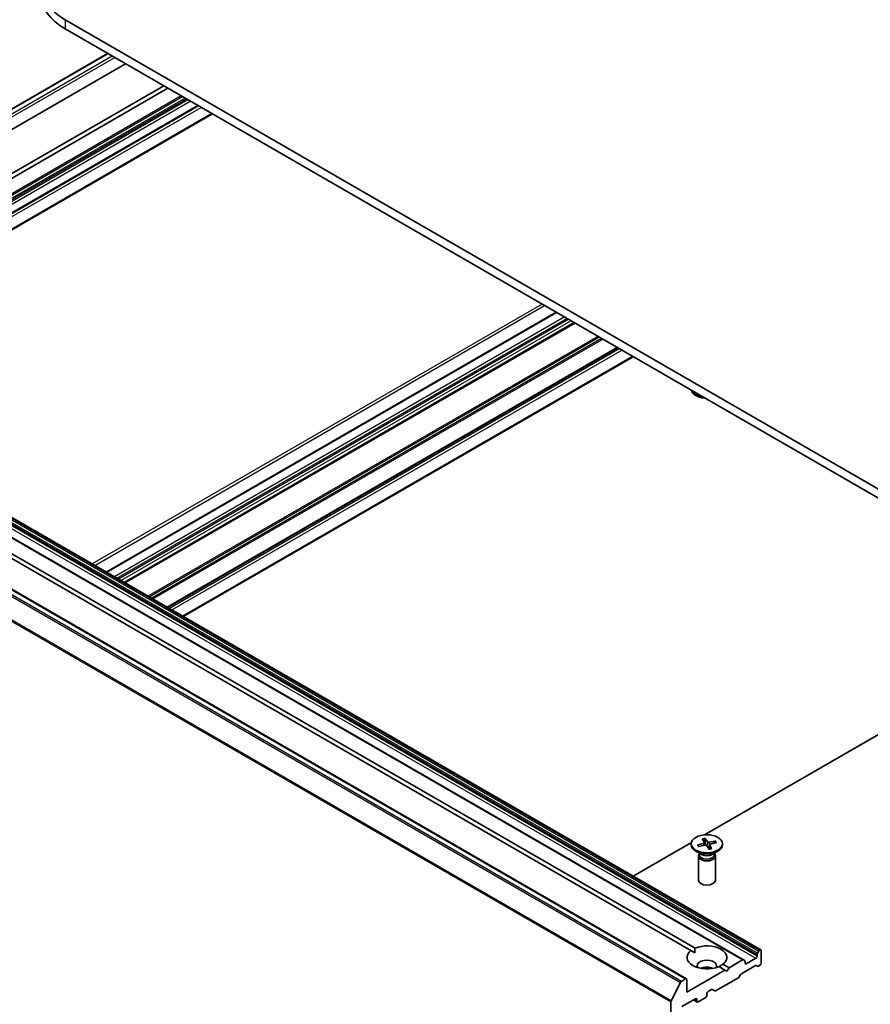
# Model space of a CAD drawing. Units: millimetres. Extents: x 7 to 4945, y 4 to 1128.
# Drawn here: x 131 to 153, y 55 to 80 of the extents above; entities that cross this region are included whole.
import ezdxf

# ---------------------------------------------------------------- set-up
doc = ezdxf.new("R2010")
doc.units = ezdxf.units.MM
doc.header["$LTSCALE"] = 0.5
doc.layers.add('Visible (ISO)', color=7, linetype='Continuous', lineweight=35)
doc.layers.add('Visible Narrow (ISO)', color=7, linetype='Continuous', lineweight=25)

msp = doc.modelspace()

# ---------------------------------------------------------------- linework, layer by layer
at = {"layer": 'Visible (ISO)'}
for p, q in [((153.545, 67.983), (132.332, 80.231)), ((132.332, 79.997), (153.545, 67.75)), ((127.597, 76.037), (133.394, 79.384)), ((127.756, 75.606), (133.847, 79.122)), ((129.571, 75.545), (134.807, 78.568)), ((134.908, 78.51), (129.672, 75.487)), ((135.665, 78.073), (129.565, 74.551)), ((129.616, 74.157), (136.032, 77.861)), ((144.674, 72.872), (133.362, 66.341)), ((145.136, 72.605), (133.824, 66.074)), ((146.211, 71.984), (134.9, 65.453)), ((135.297, 65.224), (146.608, 71.755)), ((149.819, 56.84), (129.616, 68.504)), ((149.382, 56.588), (129.179, 68.252)), ((147.95, 56.111), (127.747, 67.775)), ((148.064, 56.824), (129.571, 67.501)), ((129.672, 67.559), (148.165, 56.882)), ((148.408, 59.733), (153.545, 62.699)), ((146.608, 58.694), (148.075, 59.541)), ((148.071, 59.509), (148.071, 59.48)), ((148.225, 59.478), (148.382, 59.516)), ((148.259, 59.441), (148.238, 59.474)), ((148.251, 59.439), (148.412, 59.472)), ((148.344, 59.632), (148.4, 59.539)), ((148.402, 59.534), (148.409, 59.471)), ((148.411, 59.646), (148.476, 59.556)), ((148.431, 59.472), (148.415, 59.633)), ((148.517, 59.371), (148.452, 59.461)), ((148.526, 59.486), (148.514, 59.375)), ((148.677, 59.578), (148.516, 59.545)), ((148.584, 59.386), (148.528, 59.478)), ((148.703, 59.539), (148.546, 59.502)), ((148.665, 59.569), (148.646, 59.526)), ((148.857, 59.509), (148.857, 59.48)), ((148.328, 59.238), (148.186, 59.319)), ((148.25, 59.2), (148.25, 58.593)), ((148.272, 59.256), (148.264, 59.243)), ((148.272, 59.27), (148.272, 59.235)), ((148.6, 59.238), (148.742, 59.319)), ((148.656, 59.27), (148.656, 59.235)), ((148.656, 59.256), (148.664, 59.243)), ((148.678, 59.2), (148.678, 58.593)), ((148.064, 56.824), (148.161, 56.768)), ((149.727, 56.724), (149.727, 56.68)), ((149.736, 56.754), (149.768, 56.811)), ((149.797, 56.838), (149.79, 56.833)), ((149.828, 56.505), (149.828, 56.82)), ((148.864, 56.478), (149.02, 56.389)), ((149.361, 56.586), (149.02, 56.389)), ((149.382, 56.588), (149.415, 56.569)), ((149.424, 56.505), (149.424, 56.549)), ((149.696, 56.628), (149.454, 56.488)), ((149.759, 56.431), (149.797, 56.453)), ((148.919, 56.33), (147.959, 55.776)), ((148.919, 56.33), (148.763, 56.42)), ((148.969, 56.301), (148.919, 56.33)), ((149.02, 56.389), (148.969, 56.301)), ((149.309, 56.219), (149.276, 56.162)), ((149.33, 56.242), (149.684, 56.446)), ((149.738, 56.429), (149.705, 56.448)), ((147.562, 55.557), (147.798, 56.021)), ((147.929, 56.109), (147.822, 56.047)), ((147.959, 55.776), (147.959, 56.091)), ((148.684, 55.81), (149.255, 56.14)), ((148.464, 55.695), (148.464, 55.741)), ((148.494, 55.794), (148.578, 55.842)), ((148.662, 55.808), (148.599, 55.844)), ((147.555, 55.53), (147.555, 42.958)), ((147.838, 55.415), (148.181, 55.613)), ((148.22, 55.529), (148.128, 55.583)), ((148.211, 55.596), (148.211, 55.549)), ((148.242, 55.531), (148.434, 55.642))]:
    msp.add_line(p, q, dxfattribs=at)
for centre, major_axis, start_param, end_param in [((133.817, 81.088), (-2.1, 0), 5.497787, 7.068583), ((133.817, 80.855), (-2.1, 0), 0, 0.785398), ((148.464, 70.94), (-0.393, 0), 0.143938, 1.426859), ((148.464, 70.969), (-0.393, 0), 0.313945, 1.256852), ((148.464, 59.48), (0.393, 0), 3.141593, 6.283185), ((148.37, 59.533), (0.0321, 0), 5.107626, 6.622152), ((148.422, 59.454), (-0.0321, 0), 3.536829, 5.051355), ((148.506, 59.563), (0.0321, 0), 3.536829, 5.051355), ((148.558, 59.484), (-0.0321, 0), 5.107626, 6.622152), ((148.464, 59.2), (0.214, 0), 2.780226, 6.644552), ((148.464, 59.235), (0.192, 0), 3.141593, 6.283185), ((148.464, 59.316), (-0.192, 0), 0.785398, 2.356194), ((148.464, 58.593), (0.214, 0), 3.141593, 6.283185), ((148.464, 56.651), (0.5, 0), 5.641135, 8.496032), ((148.464, 56.651), (-0.5, 0), 5.641135, 8.496032), ((149.757, 56.742), (0.0214, 0.0371), 1.570796, 2.356194), ((149.79, 56.798), (0.0214, 0.0371), 0.785398, 1.570796), ((149.797, 56.803), (0.0214, 0.0371), 5.497787, 7.068583), ((148.464, 56.441), (0.243, 0), 5.943961, 9.764003), ((149.361, 56.551), (0.0214, 0.0371), 0, 0.785398), ((149.393, 56.532), (0.0214, 0.0371), 5.497787, 6.283185), ((149.454, 56.523), (-0.0214, -0.0371), 5.497787, 7.068583), ((149.684, 56.411), (0.0214, 0.0371), 0, 0.785398), ((149.696, 56.663), (0.0214, 0.0371), 3.926991, 5.497787), ((149.797, 56.488), (-0.0214, -0.0371), 0.785398, 2.356194), ((148.464, 56.266), (-0.243, 0), 4.040638, 5.38414), ((149.33, 56.207), (-0.0214, -0.0371), 3.926991, 4.712389), ((149.759, 56.466), (-0.0214, -0.0371), 0, 0.785398), ((147.822, 56.012), (0.0214, 0.0371), 0.785398, 1.661456), ((147.929, 56.074), (0.0214, 0.0371), 5.497787, 7.068583), ((149.255, 56.175), (-0.0214, -0.0371), 0.785398, 1.570796), ((148.494, 55.759), (-0.0214, -0.0371), 3.926991, 5.497787), ((148.578, 55.807), (0.0214, 0.0371), 0, 0.785398), ((148.684, 55.845), (-0.0214, -0.0371), 0, 0.785398), ((147.585, 55.548), (0.0214, 0.0371), 1.661456, 2.356194), ((148.181, 55.578), (0.0214, 0.0371), 5.497787, 7.068583), ((148.242, 55.566), (-0.0214, -0.0371), 5.497787, 7.068583), ((148.434, 55.677), (-0.0214, -0.0371), 0.785398, 2.356194)]:
    msp.add_ellipse(centre, major_axis=major_axis, ratio=0.57735, start_param=start_param, end_param=end_param, dxfattribs=at)
msp.add_ellipse((148.464, 59.509), major_axis=(-0.393, 0), ratio=0.57735, dxfattribs=at)
for points, knots in [([(148.225, 59.478), (148.227, 59.478), (148.229, 59.478), (148.232, 59.478), (148.234, 59.477), (148.236, 59.476), (148.237, 59.475), (148.238, 59.474)], [0.01516537, 0.01516537, 0.01516537, 0.01516537, 0.01897531, 0.01897531, 0.02273345, 0.02273345, 0.02576772, 0.02576772, 0.02576772, 0.02576772]), ([(148.258, 59.441), (148.257, 59.442), (148.256, 59.443), (148.254, 59.445), (148.253, 59.446), (148.252, 59.449), (148.251, 59.45), (148.249, 59.452), (148.248, 59.454), (148.247, 59.455)], [6.164769, 6.164769, 6.164769, 6.164769, 6.1937715, 6.1937715, 6.2258449, 6.2258449, 6.2579183, 6.2579183, 6.2899916, 6.2899916, 6.2899916, 6.2899916]), ([(148.411, 59.646), (148.411, 59.645), (148.412, 59.644), (148.413, 59.641), (148.414, 59.639), (148.415, 59.636), (148.415, 59.634), (148.415, 59.633)], [0.01516537, 0.01516537, 0.01516537, 0.01516537, 0.01897531, 0.01897531, 0.02273345, 0.02273345, 0.02576772, 0.02576772, 0.02576772, 0.02576772]), ([(148.665, 59.569), (148.666, 59.57), (148.667, 59.571), (148.669, 59.574), (148.67, 59.575), (148.673, 59.577), (148.675, 59.578), (148.677, 59.578)], [0.03461835, 0.03461835, 0.03461835, 0.03461835, 0.03765262, 0.03765262, 0.04141077, 0.04141077, 0.04522071, 0.04522071, 0.04522071, 0.04522071]), ([(148.581, 59.388), (148.577, 59.387), (148.573, 59.385), (148.564, 59.383), (148.56, 59.382), (148.551, 59.38), (148.547, 59.379), (148.538, 59.377), (148.533, 59.376), (148.524, 59.374), (148.52, 59.374), (148.516, 59.373)], [4.5598355, 4.5598355, 4.5598355, 4.5598355, 4.6207936, 4.6207936, 4.6817517, 4.6817517, 4.7427098, 4.7427098, 4.8036679, 4.8036679, 4.8592328, 4.8592328, 4.8592328, 4.8592328]), ([(148.581, 59.388), (148.581, 59.388), (148.582, 59.388), (148.583, 59.387), (148.584, 59.387), (148.584, 59.386)], [0.038667461, 0.038667461, 0.038667461, 0.038667461, 0.04141077, 0.04141077, 0.045220711, 0.045220711, 0.045220711, 0.045220711])]:
    msp.add_open_spline(points, degree=3, knots=knots, dxfattribs=at)
for points in [[(148.161, 56.768), (148.161, 56.822), (148.165, 56.882)], [(148.864, 56.478), (148.814, 56.445), (148.767, 56.418)]]:
    msp.add_open_spline(points, degree=2, dxfattribs=at)
at = {"layer": 'Visible Narrow (ISO)'}
for p, q in [((132.332, 80.231), (132.332, 79.997)), ((127.619, 76.035), (133.407, 79.377)), ((133.514, 79.315), (127.726, 75.973)), ((127.756, 75.921), (133.574, 79.28)), ((135.249, 78.313), (129.158, 74.796)), ((129.179, 74.774), (135.279, 78.296)), ((135.345, 78.258), (129.212, 74.717)), ((129.221, 74.687), (135.375, 78.24)), ((135.413, 78.218), (129.221, 74.643)), ((129.251, 74.591), (135.473, 78.183)), ((129.587, 74.549), (135.678, 78.065)), ((135.686, 78.061), (129.594, 74.544)), ((129.625, 74.492), (135.746, 78.026)), ((136.019, 77.869), (129.625, 74.177)), ((144.322, 73.075), (133.011, 66.544)), ((133.072, 66.509), (144.383, 73.04)), ((133.375, 66.334), (144.686, 72.865)), ((144.878, 72.754), (133.567, 66.223)), ((133.627, 66.188), (144.939, 72.719)), ((144.979, 72.695), (133.668, 66.165)), ((133.728, 66.13), (145.04, 72.66)), ((145.123, 72.612), (133.812, 66.082)), ((133.837, 66.067), (145.148, 72.598)), ((145.719, 72.268), (134.408, 65.738)), ((134.438, 65.72), (145.749, 72.251)), ((145.815, 72.213), (134.504, 65.682)), ((134.534, 65.665), (145.845, 72.195)), ((146.199, 71.991), (134.888, 65.461)), ((134.913, 65.446), (146.224, 71.977)), ((146.262, 71.955), (134.951, 65.424)), ((135.011, 65.389), (146.323, 71.92)), ((146.595, 71.762), (135.284, 65.232)), ((129.524, 68.388), (149.727, 56.724)), ((149.727, 56.68), (129.524, 68.345)), ((149.736, 56.754), (129.533, 68.418)), ((129.565, 68.475), (149.768, 56.811)), ((149.79, 56.833), (129.587, 68.498)), ((129.594, 68.502), (149.797, 56.838)), ((129.158, 68.25), (149.361, 56.586)), ((129.493, 68.292), (149.696, 56.628)), ((127.595, 67.685), (147.798, 56.021)), ((147.822, 56.047), (127.619, 67.711)), ((127.726, 67.773), (147.929, 56.109)), ((127.352, 67.195), (147.555, 55.53)), ((147.562, 55.557), (127.359, 67.221)), ((148.382, 59.516), (148.384, 59.466)), ((148.476, 59.556), (148.465, 59.443)), ((148.516, 59.545), (148.52, 59.433)), ((148.528, 59.478), (148.517, 59.374)), ((149.454, 56.488), (149.424, 56.505)), ((148.211, 55.549), (148.141, 55.59)), ((148.181, 55.613), (148.211, 55.596))]:
    msp.add_line(p, q, dxfattribs=at)
for centre, major_axis, start_param, end_param in [((148.464, 59.509), (-0.245, 0), 0.220171, 0.514031), ((148.464, 59.502), (-0.232, 0), 0.213375, 0.360295), ((148.464, 59.509), (-0.245, 0), 4.93256, 5.22642), ((148.464, 59.502), (0.232, 0), 1.784171, 2.078221), ((148.464, 59.502), (0.232, 0), 0.255914, 0.520828), ((148.464, 59.509), (0.245, 0), 0.220171, 0.514031), ((148.464, 59.509), (0.245, 0), 4.93256, 5.22642)]:
    msp.add_ellipse(centre, major_axis=major_axis, ratio=0.57735, start_param=start_param, end_param=end_param, dxfattribs=at)

doc.saveas('drawing.dxf')
